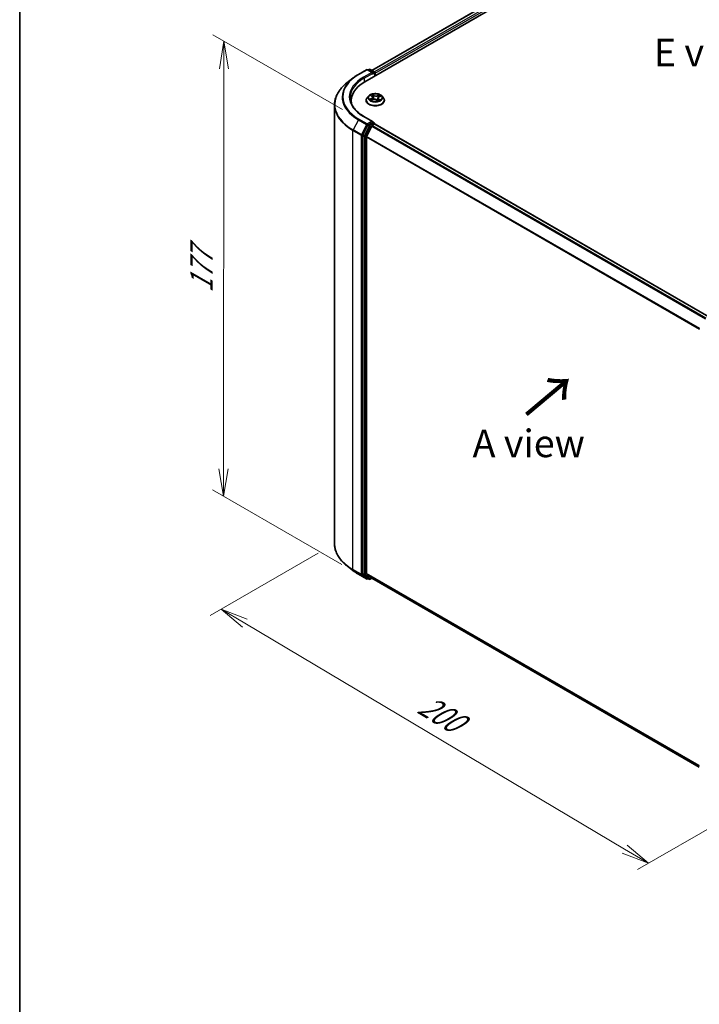
# Model space of a CAD drawing. Units: millimetres. Extents: x 7 to 5727, y 4 to 1128.
# Drawn here: x 7 to 38, y 74 to 119 of the extents above; entities that cross this region are included whole.
import ezdxf

# ---------------------------------------------------------------- set-up
doc = ezdxf.new("R2010")
doc.units = ezdxf.units.MM
doc.header["$LTSCALE"] = 0.5
doc.layers.get('Defpoints').update_dxf_attribs({"lineweight": 25})
for name, color, linetype, lineweight in [('Border (ISO)', 7, 'Continuous', 35), ('Dimension (ISO)', 7, 'Continuous', 18), ('Symbol (ISO)', 7, 'Continuous', 18), ('Visible (ISO)', 7, 'Continuous', 35), ('Visible Narrow (ISO)', 7, 'Continuous', 25)]:
    doc.layers.add(name, color=color, linetype=linetype, lineweight=lineweight)
doc.styles.add('Note Text (TK)', font='MS PGothic.ttf')
doc.dimstyles.new('Default - Method 1b (TK)', dxfattribs={"dimscale": 0.5, "dimtxt": 2.5, "dimasz": 2.5, "dimexe": 1, "dimexo": 1.5, "dimgap": 1, "dimtad": 1, "dimrnd": 1e-08, "dimdsep": 46, "dimtxsty": 'Note Text (TK)', "dimblk": 'OPEN', "dimcen": 0.09, "dimdle": 5, "dimclrd": 100, "dimclre": 100, "dimclrt": 7, "dimadec": 1, "dimazin": 1, "dimtfac": 1, "dimtmove": 0, "dimatfit": 3, "dimldrblk": 'OPEN', "dimfxl": 1, "dimtolj": 1, "dimlwd": -1, "dimlwe": -1, "dimarcsym": 0})

# ---------------------------------------------------------------- blocks, each defined once
blk = doc.blocks.new('Borders tk図枠')
at = {"layer": 'Border (ISO)'}
blk.add_line((14.5, 289), (14.5, 8), dxfattribs=at)
blk = doc.blocks.new('_Open')
at = {"color": 0, "linetype": 'ByBlock', "lineweight": -2}
for p, q in [((-1, 0.167), (0, 0)), ((-1, -0.167), (0, 0)), ((0, 0), (-1, 0))]:
    blk.add_line(p, q, dxfattribs=at)
blk = doc.blocks.new('*D14')
at = {"layer": 'Defpoints', "color": 0}
for p in [(21.527, 95.146), (16.39, 92.18), (42.323, 84.439)]:
    blk.add_point(p, dxfattribs=at)
at = {"layer": 'Dimension (ISO)', "color": 100}
for p, q in [((20.782, 94.716), (15.894, 91.894)), ((34.684, 81.288), (17.464, 91.541)), ((41.579, 84.009), (35.262, 80.362))]:
    blk.add_line(p, q, dxfattribs=at)
at = {"layer": 'Dimension (ISO)', "color": 100, "xscale": 1.25, "yscale": 1.25, "zscale": 1.25}
for p, rotation in [((16.39, 92.18), 149.2295129198946), ((35.758, 80.648), 329.2295129198946)]:
    blk.add_blockref('_Open', p, dxfattribs=dict(at, rotation=rotation))
at = {"layer": 'Dimension (ISO)', "color": 7, "insert": (25.471, 87.949), "char_height": 1.25, "attachment_point": 4, "rotation": 329.2295, "style": 'Note Text (TK)'}
blk.add_mtext('\\A1;{\\Q29.230;\\W0.823;\\H0.816x;200}', dxfattribs=at)
blk = doc.blocks.new('*D16')
at = {"layer": 'Defpoints', "color": 0}
for p in [(16.514, 117.948), (22.63, 114.417), (22.607, 93.77)]:
    blk.add_point(p, dxfattribs=at)
at = {"layer": 'Dimension (ISO)', "color": 100}
for p, q in [((21.881, 114.849), (16.015, 118.236)), ((16.492, 98.551), (16.513, 116.698)), ((21.857, 94.203), (15.991, 97.59))]:
    blk.add_line(p, q, dxfattribs=at)
at = {"layer": 'Dimension (ISO)', "color": 100, "xscale": 1.25, "yscale": 1.25, "zscale": 1.25}
for p, rotation in [((16.514, 117.948), 89.93539449572457), ((16.491, 97.301), 269.9353944957246)]:
    blk.add_blockref('_Open', p, dxfattribs=dict(at, rotation=rotation))
at = {"layer": 'Dimension (ISO)', "color": 7, "insert": (15.491, 106.53), "char_height": 1.25, "attachment_point": 4, "rotation": 89.9354, "style": 'Note Text (TK)'}
blk.add_mtext('\\A1;{\\Q29.935;\\W0.817;\\H0.816x;177}', dxfattribs=at)

msp = doc.modelspace()

# ---------------------------------------------------------------- linework, layer by layer
at = {"layer": 'Visible (ISO)'}
for p, q in [((22.8988, 116.1114), (35.0206, 123.1099)), ((23.2261, 116.6251), (34.3264, 123.0339)), ((22.6087, 116.4436), (22.9824, 116.6594)), ((23.2548, 116.5269), (23.0253, 116.6594)), ((23.0976, 116.6745), (23.0484, 116.646)), ((23.1405, 116.6745), (23.3343, 116.5626)), ((22.3534, 116.2713), (22.0833, 116.0575)), ((23.3558, 116.5255), (23.3558, 116.3752)), ((23.3735, 116.3855), (23.3735, 116.5021)), ((22.9592, 115.2657), (22.9592, 115.2705)), ((23.0806, 115.471), (23.0097, 115.3919)), ((23.1749, 115.4953), (23.2249, 115.4556)), ((23.1914, 115.276), (23.2638, 115.3064)), ((23.2507, 115.4136), (23.2623, 115.3058)), ((23.4387, 115.292), (23.4915, 115.2531)), ((23.4964, 115.373), (23.4841, 115.2585)), ((23.5471, 115.4299), (23.6173, 115.4616)), ((23.6665, 115.471), (23.7374, 115.3919)), ((23.7878, 115.2657), (23.7878, 115.2705)), ((21.5265, 95.1459), (21.5265, 115.0664)), ((22.2837, 115.2541), (22.2837, 115.1527)), ((23.2548, 114.3107), (22.8596, 114.5388)), ((23.0251, 114.1305), (22.8048, 113.698)), ((23.2129, 114.099), (22.9765, 113.6349)), ((23.2422, 114.2684), (23.0484, 114.1565)), ((23.2362, 114.125), (23.3432, 114.1868)), ((23.2623, 114.2713), (23.3343, 114.2297)), ((23.3558, 114.1909), (23.3558, 114.1926)), ((38.5056, 105.4473), (23.3647, 114.1889)), ((22.7977, 113.6716), (22.7977, 93.7764)), ((22.9695, 93.8045), (22.9695, 113.6084)), ((22.3534, 93.941), (22.0833, 94.1549)), ((22.6087, 93.7688), (22.9824, 93.553)), ((22.8048, 93.758), (23.0251, 93.58)), ((22.9765, 93.7862), (23.2129, 93.5951)), ((23.0484, 93.5663), (23.0253, 93.553)), ((23.0976, 93.5379), (23.0269, 93.5787)), ((23.1405, 93.5379), (23.2261, 93.5873)), ((23.2148, 93.5938), (38.0688, 85.0178))]:
    msp.add_line(p, q, dxfattribs=at)
for centre, start, end in [((23.0039, 116.6223), 60, 120), ((23.1191, 116.6374), 60, 120), ((23.3129, 116.5255), 0, 60), ((23.3129, 114.1926), 0, 60), ((23.0039, 93.5901), 240, 300), ((23.1191, 93.575), 240, 300)]:
    msp.add_arc(centre, 0.0429, start, end, dxfattribs=at)
for centre, major_axis, start_param, end_param in [((23.2119, 116.5021), (0.0606, 0), 0, 1.5707963), ((23.2422, 116.4846), (-0.0214, -0.0371), 0.7853982, 2.3561945), ((23.3432, 116.5196), (0.0214, -0.0371), 0.7853982, 2.2748289), ((24.3837, 115.2541), (-2.1, 0), 5.4977871, 6.3952101), ((24.3837, 115.0208), (-2.1429, 0), 6.0825558, 6.1302195), ((23.0484, 114.1215), (0.0214, 0.0371), 0.7853982, 1.6614562), ((23.2119, 114.2859), (0.0606, 0), 0, 1.5707963), ((23.2362, 114.09), (-0.0214, -0.0371), 3.9269908, 4.8030489), ((23.2422, 114.3034), (0.0214, -0.0371), 0.1595481, 0.7853982), ((23.3432, 114.1518), (0.0214, 0.0371), 0, 0.7853982), ((22.828, 113.689), (0.0214, 0.0371), 1.6614562, 2.3561945), ((22.9998, 113.6259), (-0.0214, -0.0371), 4.8030489, 5.4977871), ((22.828, 93.7939), (-0.0214, -0.0371), 5.4977871, 6.1925254), ((22.9998, 93.822), (-0.0214, -0.0371), 5.4977871, 6.1925254), ((23.0484, 93.6158), (-0.0214, -0.0371), 6.1925254, 6.2831853), ((23.2362, 93.6309), (-0.0214, -0.0371), 6.1925254, 6.2831853)]:
    msp.add_ellipse(centre, major_axis=major_axis, ratio=0.5773503, start_param=start_param, end_param=end_param, dxfattribs=at)
for points, knots in [([(22.3534, 116.2713), (22.3689, 116.2836), (22.3847, 116.2957), (22.4169, 116.3196), (22.4334, 116.3314), (22.4668, 116.3547), (22.4839, 116.3662), (22.5185, 116.3889), (22.5362, 116.4001), (22.572, 116.4221), (22.5902, 116.4329), (22.6087, 116.4436)], [4.55712806, 4.55712806, 4.55712806, 4.55712806, 4.58818025, 4.58818025, 4.61923243, 4.61923243, 4.65028461, 4.65028461, 4.6813368, 4.6813368, 4.71238898, 4.71238898, 4.71238898, 4.71238898]), ([(22.0833, 116.0575), (22.0122, 116.0012), (21.9471, 115.9422), (21.8299, 115.8196), (21.7779, 115.756), (21.6878, 115.6251), (21.6498, 115.5577), (21.5886, 115.4205), (21.5654, 115.3505), (21.5343, 115.2092), (21.5265, 115.1378), (21.5265, 115.0664)], [1.72605724, 1.72605724, 1.72605724, 1.72605724, 1.85208469, 1.85208469, 1.97811214, 1.97811214, 2.10413959, 2.10413959, 2.23016704, 2.23016704, 2.35619449, 2.35619449, 2.35619449, 2.35619449]), ([(22.8596, 114.5388), (22.7803, 114.5846), (22.7075, 114.6338), (22.5766, 114.7379), (22.5185, 114.7927), (22.4182, 114.9063), (22.3761, 114.9651), (22.3085, 115.0851), (22.2831, 115.1463), (22.2493, 115.2697), (22.2408, 115.3318), (22.2408, 115.394)], [3.14159265, 3.14159265, 3.14159265, 3.14159265, 3.29867229, 3.29867229, 3.45575192, 3.45575192, 3.61283155, 3.61283155, 3.76991118, 3.76991118, 3.92699082, 3.92699082, 3.92699082, 3.92699082]), ([(23.0097, 115.3919), (23.0033, 115.3848), (22.9975, 115.3774), (22.9869, 115.3622), (22.9822, 115.3544), (22.974, 115.3384), (22.9705, 115.3302), (22.9649, 115.3135), (22.9628, 115.305), (22.96, 115.2878), (22.9592, 115.2791), (22.9592, 115.2705)], [3.58830419, 3.58830419, 3.58830419, 3.58830419, 3.68381751, 3.68381751, 3.77933083, 3.77933083, 3.87484416, 3.87484416, 3.97035748, 3.97035748, 4.0658708, 4.0658708, 4.0658708, 4.0658708]), ([(23.6665, 115.471), (23.649, 115.4905), (23.6267, 115.5077), (23.5742, 115.5372), (23.5436, 115.5494), (23.4779, 115.5671), (23.4429, 115.5727), (23.3718, 115.577), (23.3358, 115.5758), (23.2662, 115.5665), (23.2326, 115.5585), (23.1708, 115.5362), (23.1426, 115.5219), (23.1044, 115.4945), (23.0915, 115.4832), (23.0806, 115.471)], [1.4018448, 1.4018448, 1.4018448, 1.4018448, 1.7228577, 1.7228577, 2.0572863, 2.0572863, 2.3903637, 2.3903637, 2.7216772, 2.7216772, 3.0534131, 3.0534131, 3.387391, 3.387391, 3.5883042, 3.5883042, 3.5883042, 3.5883042]), ([(23.1646, 115.3062), (23.1663, 115.3042), (23.1683, 115.3021), (23.1727, 115.2979), (23.1751, 115.2957), (23.1803, 115.2914), (23.1831, 115.2892), (23.1892, 115.2849), (23.1924, 115.2827), (23.1967, 115.28), (23.1976, 115.2795), (23.1985, 115.279)], [4.533246, 4.533246, 4.533246, 4.533246, 4.60402709, 4.60402709, 4.67480819, 4.67480819, 4.74558928, 4.74558928, 4.81637038, 4.81637038, 4.83383884, 4.83383884, 4.83383884, 4.83383884]), ([(23.2507, 115.4136), (23.2504, 115.4168), (23.2497, 115.4199), (23.2478, 115.4259), (23.2466, 115.4289), (23.2436, 115.4348), (23.2419, 115.4376), (23.2378, 115.4431), (23.2356, 115.4457), (23.2306, 115.4508), (23.2278, 115.4532), (23.2249, 115.4556)], [0.9861815, 0.9861815, 0.9861815, 0.9861815, 1.09961381, 1.09961381, 1.21304611, 1.21304611, 1.32647842, 1.32647842, 1.43991073, 1.43991073, 1.55334303, 1.55334303, 1.55334303, 1.55334303]), ([(23.4387, 115.292), (23.4304, 115.2981), (23.4206, 115.3034), (23.399, 115.3119), (23.3872, 115.3152), (23.3623, 115.3195), (23.3494, 115.3206), (23.3236, 115.3203), (23.3107, 115.3191), (23.2861, 115.3143), (23.2744, 115.3109), (23.2638, 115.3064)], [1.5882496, 1.5882496, 1.5882496, 1.5882496, 1.8954276, 1.8954276, 2.2026055, 2.2026055, 2.5097835, 2.5097835, 2.8169614, 2.8169614, 3.1241394, 3.1241394, 3.1241394, 3.1241394]), ([(23.4904, 115.2539), (23.4945, 115.2551), (23.4984, 115.2564), (23.507, 115.2594), (23.5116, 115.2612), (23.5205, 115.2648), (23.5248, 115.2666), (23.533, 115.2705), (23.537, 115.2725), (23.5445, 115.2766), (23.5481, 115.2786), (23.5514, 115.2807)], [6.12381553, 6.12381553, 6.12381553, 6.12381553, 6.18066903, 6.18066903, 6.2502125, 6.2502125, 6.31975596, 6.31975596, 6.38929943, 6.38929943, 6.4588429, 6.4588429, 6.4588429, 6.4588429]), ([(23.5471, 115.4299), (23.5414, 115.4273), (23.5361, 115.4244), (23.5262, 115.4182), (23.5217, 115.4148), (23.5136, 115.4075), (23.5101, 115.4036), (23.5041, 115.3954), (23.5017, 115.3912), (23.498, 115.3823), (23.4969, 115.3777), (23.4964, 115.373)], [3.15904595, 3.15904595, 3.15904595, 3.15904595, 3.32803025, 3.32803025, 3.49701455, 3.49701455, 3.66599885, 3.66599885, 3.83498314, 3.83498314, 4.00396744, 4.00396744, 4.00396744, 4.00396744]), ([(23.7878, 115.2705), (23.7878, 115.2791), (23.7871, 115.2878), (23.7842, 115.305), (23.7821, 115.3135), (23.7765, 115.3302), (23.7731, 115.3384), (23.7649, 115.3544), (23.7602, 115.3622), (23.7496, 115.3774), (23.7437, 115.3848), (23.7374, 115.3919)], [0.92427815, 0.92427815, 0.92427815, 0.92427815, 1.01979147, 1.01979147, 1.11530479, 1.11530479, 1.21081811, 1.21081811, 1.30633144, 1.30633144, 1.40184476, 1.40184476, 1.40184476, 1.40184476]), ([(22.9592, 115.2657), (22.9592, 115.2402), (22.966, 115.2147), (22.9921, 115.1659), (23.0119, 115.1427), (23.0632, 115.1005), (23.095, 115.0818), (23.167, 115.0512), (23.2072, 115.0394), (23.2917, 115.0239), (23.336, 115.0201), (23.4243, 115.021), (23.4683, 115.0255), (23.5518, 115.0426), (23.5912, 115.0551), (23.6617, 115.087), (23.6926, 115.1065), (23.7426, 115.1505), (23.7617, 115.1752), (23.7829, 115.2222), (23.7878, 115.2439), (23.7878, 115.2657)], [4.0658708, 4.0658708, 4.0658708, 4.0658708, 4.3655814, 4.3655814, 4.6779924, 4.6779924, 5.0024854, 5.0024854, 5.3282133, 5.3282133, 5.6529638, 5.6529638, 5.9773187, 5.9773187, 6.3021528, 6.3021528, 6.6279502, 6.6279502, 6.9518652, 6.9518652, 7.2074635, 7.2074635, 7.2074635, 7.2074635]), ([(23.2422, 114.2684), (23.246, 114.2707), (23.2502, 114.2721), (23.2574, 114.273), (23.2605, 114.2724), (23.2623, 114.2713)], [0.185147228, 0.185147228, 0.185147228, 0.185147228, 0.196528423, 0.196528423, 0.207909617, 0.207909617, 0.207909617, 0.207909617]), ([(22.0833, 94.1549), (22.0122, 94.2112), (21.9471, 94.2702), (21.8299, 94.3928), (21.7779, 94.4564), (21.6878, 94.5873), (21.6498, 94.6546), (21.5886, 94.7919), (21.5654, 94.8618), (21.5343, 95.0032), (21.5265, 95.0746), (21.5265, 95.1459)], [3.29685357, 3.29685357, 3.29685357, 3.29685357, 3.42288102, 3.42288102, 3.54890847, 3.54890847, 3.67493592, 3.67493592, 3.80096337, 3.80096337, 3.92699082, 3.92699082, 3.92699082, 3.92699082]), ([(22.3534, 93.941), (22.3689, 93.9288), (22.3847, 93.9167), (22.4169, 93.8928), (22.4334, 93.8809), (22.4668, 93.8576), (22.4839, 93.8461), (22.5185, 93.8235), (22.5362, 93.8123), (22.572, 93.7903), (22.5902, 93.7795), (22.6087, 93.7688)], [2.98633174, 2.98633174, 2.98633174, 2.98633174, 3.01738392, 3.01738392, 3.0484361, 3.0484361, 3.07948829, 3.07948829, 3.11054047, 3.11054047, 3.14159265, 3.14159265, 3.14159265, 3.14159265])]:
    msp.add_open_spline(points, degree=3, knots=knots, dxfattribs=at)
at = {"layer": 'Visible Narrow (ISO)'}
for p, q in [((23.2386, 116.6178), (34.3479, 123.0317)), ((34.4549, 122.97), (23.3439, 116.555)), ((23.3735, 116.5021), (34.4852, 122.9175)), ((22.6301, 116.4415), (23.0039, 116.6572)), ((23.0039, 116.6572), (23.2119, 116.5371)), ((23.0609, 116.6388), (23.1191, 116.6724)), ((23.1191, 116.6724), (23.3129, 116.5605)), ((23.2119, 116.5371), (22.8381, 116.3213)), ((22.8685, 116.2689), (23.2725, 116.5021)), ((22.8685, 116.2689), (22.8685, 116.0935)), ((23.2422, 116.4497), (23.3432, 116.508)), ((23.3129, 116.5605), (23.2548, 116.5269)), ((23.3432, 116.508), (23.3432, 116.368)), ((23.197, 115.3589), (23.1093, 115.3192)), ((23.1462, 115.3254), (23.2014, 115.3503)), ((23.1549, 115.5078), (23.2205, 115.4558)), ((23.1765, 115.2678), (23.2665, 115.3057)), ((23.2014, 115.3503), (23.2057, 115.282)), ((23.3126, 115.496), (23.244, 115.5466)), ((23.2639, 115.5199), (23.307, 115.4881)), ((23.307, 115.4881), (23.2988, 115.3876)), ((23.4344, 115.2921), (23.5031, 115.2415)), ((23.5706, 115.5202), (23.4805, 115.4824)), ((23.4847, 115.4738), (23.5413, 115.4975)), ((23.4847, 115.4738), (23.4908, 115.3721)), ((23.5208, 115.3245), (23.5157, 115.2628)), ((23.5208, 115.3245), (23.562, 115.2918)), ((23.5921, 115.2803), (23.5266, 115.3323)), ((23.5501, 115.4292), (23.6378, 115.4688)), ((22.6068, 114.3906), (22.3704, 113.9265)), ((22.6068, 114.3906), (22.9806, 114.1748)), ((23.0039, 114.2008), (22.6301, 114.4166)), ((22.8381, 114.5367), (23.2119, 114.3209)), ((22.9806, 114.1748), (22.7442, 113.7107)), ((23.0958, 114.0897), (22.8755, 113.6572)), ((22.9291, 113.6307), (23.1494, 114.0632)), ((23.2119, 114.3209), (23.0039, 114.2008)), ((23.0251, 114.1305), (23.0342, 114.1483)), ((23.0251, 114.1305), (23.0958, 114.0897)), ((23.0342, 114.1483), (23.0484, 114.1565)), ((23.1191, 114.1157), (23.0484, 114.1565)), ((23.3129, 114.2276), (23.1191, 114.1157)), ((23.1494, 114.0632), (23.2136, 114.1003)), ((23.2129, 114.099), (38.3519, 105.3585)), ((38.386, 105.3782), (23.2362, 114.125)), ((23.2422, 114.2684), (23.3129, 114.2276)), ((23.3432, 114.1868), (38.4931, 105.44)), ((22.3634, 113.9), (22.7371, 113.6842)), ((22.3634, 93.9795), (22.3634, 113.9)), ((22.7442, 113.7107), (22.3704, 113.9265)), ((22.7371, 113.6842), (22.7371, 93.7637)), ((22.7977, 113.6842), (22.8048, 113.698)), ((22.7977, 113.6716), (22.7977, 113.6842)), ((22.7977, 113.6716), (22.8685, 113.6307)), ((22.8755, 113.6572), (22.8048, 113.698)), ((22.8685, 113.6307), (22.8685, 93.7356)), ((22.9291, 93.7356), (22.9291, 113.6307)), ((22.9695, 113.6084), (38.0749, 104.8873)), ((38.0869, 104.9109), (22.9765, 113.6349)), ((22.7371, 93.7637), (22.3634, 93.9795)), ((22.3704, 93.9612), (22.7442, 93.7454)), ((22.6068, 93.7701), (22.3704, 93.9612)), ((22.9806, 93.5543), (22.6068, 93.7701)), ((22.7442, 93.7454), (22.9806, 93.5543)), ((22.7977, 93.7637), (22.7977, 93.7764)), ((22.8685, 93.7356), (22.7977, 93.7764)), ((22.8048, 93.758), (22.7977, 93.7637)), ((22.8048, 93.758), (22.8755, 93.7172)), ((22.8755, 93.7172), (23.0958, 93.5391)), ((23.1494, 93.5575), (22.9291, 93.7356)), ((38.0688, 85.0869), (22.9695, 93.8045)), ((22.9765, 93.7862), (38.0688, 85.0726)), ((23.0342, 93.5726), (23.0251, 93.58)), ((23.0958, 93.5391), (23.0251, 93.58)), ((23.0358, 93.5736), (23.0342, 93.5726)), ((23.2136, 93.5946), (23.1494, 93.5575)), ((38.0688, 85.018), (23.2129, 93.5951))]:
    msp.add_line(p, q, dxfattribs=at)
for centre, major_axis, ratio, start_param, end_param in [((23.0039, 116.6223), (-0.0214, 0.0371), 0.5773503, 5.4977871, 6.2831853), ((23.0039, 116.6223), (0.0214, 0.0371), 0.5773503, 0, 0.7853982), ((23.1191, 116.6374), (-0.0214, 0.0371), 0.5773503, 5.4977871, 6.2831853), ((23.1191, 116.6374), (0.0214, 0.0371), 0.5773503, 0, 0.7853982), ((24.3837, 115.4164), (-2.5129, 0), 0.5773503, 5.6530481, 7.0685835), ((24.3837, 115.429), (-2.4799, 0), 0.5773503, 5.4977871, 7.0685835), ((24.3837, 115.429), (-2.1857, 0), 0.5773503, 5.4977871, 7.0685835), ((24.3837, 115.394), (-2.1429, 0), 0.5773503, 5.4977871, 6.2831853), ((22.6301, 116.4065), (-0.0214, 0.0371), 0.5773503, 5.4977871, 6.2831853), ((22.8381, 116.2864), (-0.0214, 0.0371), 0.5773503, 3.9269908, 5.4977871), ((23.3129, 116.5255), (0.0214, 0.0371), 0.5773503, 0, 0.7853982), ((23.3129, 116.5255), (0.0214, -0.0371), 0.5773503, 0.7853982, 2.3561945), ((23.3129, 116.5255), (0.0429, 0), 0.5773503, 5.4977871, 6.2831853), ((24.3837, 115.0888), (-2.8472, 0), 0.5773503, 5.6530481, 7.0685835), ((23.3735, 115.2832), (-0.4097, 0), 0.5773503, 5.8056187, 9.9023446), ((23.3735, 115.2705), (-0.4143, 0), 0.5773503, 0, 3.1415927), ((23.3735, 115.3834), (-0.3299, 0), 0.5773503, 5.8056187, 9.9023446), ((23.3735, 115.394), (0.2943, 0), 0.5773503, 3.5974263, 3.9787954), ((23.1506, 115.3227), (-0.00174, -0.00693), 0.705849, 4.48992, 5.8851022), ((23.3735, 115.394), (-0.2943, 0), 0.5773503, 5.1682226, 5.5495917), ((23.1736, 115.3061), (-0.00601, -0.00386), 0.6869567, 5.0275531, 6.0157516), ((23.1908, 115.4885), (-0.006, -0.00387), 0.2113801, 0.8983437, 0.9416193), ((23.1218, 115.4144), (0.122, 0), 0.5773503, 5.3763605, 6.9122502), ((23.197, 115.353), (0.00294, -0.00651), 0.5031656, 0.9264339, 2.4099638), ((23.1218, 115.409), (0.1291, 0), 0.5773503, 5.3763605, 6.3450887), ((23.3735, 115.3616), (0.2303, 0), 0.5773503, 2.0374143, 2.306211), ((23.2205, 115.45), (0.00444, 0.0056), 0.6602012, 0, 0.8767819), ((23.2583, 115.5179), (-0.00622, -0.00351), 0.2442486, 1.1413673, 2.5365494), ((23.2665, 115.2998), (-0.00277, 0.00659), 0.4804175, 5.5646349, 6.2831853), ((23.3383, 115.2487), (0.122, 0), 0.5773503, 0.6639715, 2.1998612), ((23.2728, 115.4797), (-0.00698, -0.00151), 0.1963225, 3.7390199, 5.094443), ((23.2932, 115.3855), (-0.00698, -0.00152), 0.196286, 3.7390148, 5.0900607), ((23.3126, 115.4901), (-0.00424, -0.00575), 0.6430327, 3.99554, 5.4790699), ((23.4087, 115.534), (0.1291, 0), 0.5773503, 3.8055641, 5.3414539), ((23.4087, 115.5394), (-0.122, 0), 0.5773503, 0.6639715, 2.1998612), ((23.4344, 115.2863), (0.00424, 0.00575), 0.6430327, 0, 0.8539473), ((23.4805, 115.4766), (0.00277, -0.00659), 0.4804175, 0.9395124, 2.4230422), ((23.6253, 115.3737), (-0.122, 0), 0.5773503, 5.3763605, 6.9122502), ((23.495, 115.3693), (-0.00677, 0.00227), 0.2551495, 4.6307541, 5.4615735), ((23.6253, 115.3684), (-0.1291, 0), 0.5773503, 6.221282, 6.9122502), ((23.3735, 115.394), (0.2943, 0), 0.5773503, 5.1682226, 5.5495917), ((23.5266, 115.3264), (-0.00444, -0.0056), 0.6602012, 4.0183745, 5.5019044), ((23.5252, 115.4593), (-0.00677, 0.00227), 0.2551792, 4.1061417, 5.4615648), ((23.3735, 115.3616), (0.2303, 0), 0.5773503, 0.60365, 0.8264184), ((23.5455, 115.4947), (-0.00542, 0.00465), 0.1160385, 0.7935161, 2.1886983), ((23.5382, 115.2766), (-0.00618, 0.00358), 0.7684218, 3.8097948, 4.1144413), ((23.5501, 115.4234), (-0.00294, 0.00651), 0.5031656, 5.5515564, 6.2831853), ((23.5563, 115.2899), (0.00099, -0.00707), 0.844741, 0.3287958, 1.723978), ((23.3735, 115.394), (-0.2943, 0), 0.5773503, 3.5974263, 3.9787954), ((24.3837, 115.0664), (-2.8571, 0), 0.5773503, 0, 0.7853982), ((23.3735, 115.2657), (0.4143, 0), 0.5773503, 3.1415927, 6.2831853), ((22.6301, 114.3816), (-0.0214, -0.0371), 0.5773503, 3.9269908, 4.8030489), ((22.8381, 114.5017), (0.0214, 0.0371), 0.5773503, 0, 0.7853982), ((23.0039, 114.1658), (-0.0214, -0.0371), 0.5773503, 3.9269908, 4.8030489), ((23.0039, 114.1658), (-0.0382, 0.0195), 0.0739221, 0.9533753, 2.5241717), ((23.0039, 114.1658), (0.0214, -0.0371), 0.5773503, 0.7853982, 2.3561945), ((23.1191, 114.0807), (-0.0214, -0.0371), 0.5773503, 3.9269908, 4.8030489), ((23.1191, 114.0807), (-0.0382, 0.0195), 0.0739221, 0.9533753, 2.5241717), ((23.1191, 114.0807), (0.0214, -0.0371), 0.5773503, 0.7853982, 2.3561945), ((23.3129, 114.1926), (0.0214, 0.0371), 0.5773503, 0, 0.7853982), ((23.3129, 114.1926), (0.0214, -0.0371), 0.5773503, 1.0799136, 2.3561945), ((23.3129, 114.1926), (0.0429, 0), 0.5773503, 6.2130617, 6.2831853), ((22.3937, 113.9175), (0.0214, 0.0371), 0.5773503, 1.6614562, 2.3561945), ((22.7674, 113.7017), (-0.0214, -0.0371), 0.5773503, 4.8030489, 5.4977871), ((22.7674, 113.7017), (-0.0429, 0), 0.5773503, 0.7853982, 2.3561945), ((22.7674, 113.7017), (0.0382, -0.0195), 0.0739221, 4.094968, 5.6657643), ((22.8988, 113.6482), (-0.0214, -0.0371), 0.5773503, 4.8030489, 5.4977871), ((22.8988, 113.6482), (-0.0429, 0), 0.5773503, 0.7853982, 2.3561945), ((22.8988, 113.6482), (0.0382, -0.0195), 0.0739221, 4.094968, 5.6657643), ((24.3837, 95.1459), (-2.8571, 0), 0.5773503, 0, 0.7853982), ((24.3837, 95.1235), (2.8472, 0), 0.5773503, 3.7717299, 3.9269908), ((24.3837, 94.7959), (-2.5129, 0), 0.5773503, 0.6301372, 0.7853982), ((22.3937, 93.997), (-0.0214, -0.0371), 0.5773503, 5.4977871, 6.1925254), ((22.6301, 93.8059), (-0.0214, -0.0371), 0.5773503, 6.1925254, 6.2831853), ((22.7674, 93.7812), (0.0429, 0), 0.5773503, 3.9269908, 5.4977871), ((22.7674, 93.7812), (-0.0214, -0.0371), 0.5773503, 5.4977871, 6.1925254), ((22.7674, 93.7812), (-0.0269, -0.0333), 0.8131434, 0.127344, 1.6981404), ((22.8988, 93.7531), (0.0429, 0), 0.5773503, 3.9269908, 5.4977871), ((22.8988, 93.7531), (-0.0214, -0.0371), 0.5773503, 5.4977871, 6.1925254), ((22.8988, 93.7531), (-0.0269, -0.0333), 0.8131434, 0.127344, 1.6981404), ((23.0039, 93.5901), (-0.0269, -0.0333), 0.8131434, 0.127344, 1.6981404), ((23.0039, 93.5901), (-0.0214, -0.0371), 0.5773503, 6.1925254, 6.2831853), ((23.0039, 93.5901), (0.0214, -0.0371), 0.5773503, 0, 0.7853982), ((23.1191, 93.575), (-0.0269, -0.0333), 0.8131434, 0.127344, 1.6981404), ((23.1191, 93.575), (-0.0214, -0.0371), 0.5773503, 6.1925254, 6.2831853), ((23.1191, 93.575), (0.0214, -0.0371), 0.5773503, 0, 0.7853982)]:
    msp.add_ellipse(centre, major_axis=major_axis, ratio=ratio, start_param=start_param, end_param=end_param, dxfattribs=at)
msp.add_ellipse((23.3735, 115.394), major_axis=(0.3059, 0), ratio=0.5773503, dxfattribs=at)
for points, knots in [([(23.1462, 115.3254), (23.1435, 115.3251), (23.1406, 115.3249), (23.1326, 115.324), (23.1274, 115.3232), (23.1178, 115.3214), (23.1135, 115.3204), (23.1093, 115.3192)], [-0.032055974, -0.032055974, -0.032055974, -0.032055974, -0.02365019, -0.02365019, -0.010200936, -0.010200936, 0.000338329, 0.000338329, 0.000338329, 0.000338329]), ([(23.1093, 115.3192), (23.1138, 115.3198), (23.1183, 115.32), (23.1283, 115.3199), (23.1338, 115.3193), (23.1418, 115.318), (23.1446, 115.3174), (23.1471, 115.3168)], [-0.000338329, -0.000338329, -0.000338329, -0.000338329, 0.010200936, 0.010200936, 0.02365019, 0.02365019, 0.032055974, 0.032055974, 0.032055974, 0.032055974]), ([(23.1692, 115.3088), (23.1664, 115.313), (23.1631, 115.3166), (23.1553, 115.3222), (23.1509, 115.3242), (23.1462, 115.3254)], [0, 0, 0, 0, 0.014585063, 0.014585063, 0.028982846, 0.028982846, 0.028982846, 0.028982846]), ([(23.1471, 115.3168), (23.1514, 115.3157), (23.1553, 115.3139), (23.1609, 115.3099), (23.1628, 115.3082), (23.1646, 115.3062)], [-0.028982846, -0.028982846, -0.028982846, -0.028982846, -0.014585063, -0.014585063, -0.005868579, -0.005868579, -0.005868579, -0.005868579]), ([(23.1879, 115.4852), (23.1866, 115.4873), (23.185, 115.4893), (23.1805, 115.4941), (23.1774, 115.4967), (23.1711, 115.5008), (23.168, 115.5025), (23.1616, 115.5055), (23.1583, 115.5068), (23.1549, 115.5078)], [0, 0, 0, 0, 0.005934038, 0.005934038, 0.0154285, 0.0154285, 0.023744988, 0.023744988, 0.032394303, 0.032394303, 0.032394303, 0.032394303]), ([(23.1549, 115.5078), (23.1578, 115.5063), (23.1607, 115.5047), (23.1664, 115.5013), (23.1691, 115.4996), (23.1728, 115.4969), (23.1738, 115.4961), (23.1749, 115.4953)], [-0.032394303, -0.032394303, -0.032394303, -0.032394303, -0.023744988, -0.023744988, -0.0154285, -0.0154285, -0.012104304, -0.012104304, -0.012104304, -0.012104304]), ([(23.1954, 115.2777), (23.1949, 115.2777), (23.1945, 115.2777), (23.1916, 115.2776), (23.1894, 115.2771), (23.1854, 115.2754), (23.1836, 115.2743), (23.18, 115.2714), (23.1783, 115.2697), (23.1765, 115.2678)], [0.004267354, 0.004267354, 0.004267354, 0.004267354, 0.005934038, 0.005934038, 0.0154285, 0.0154285, 0.023744988, 0.023744988, 0.032394303, 0.032394303, 0.032394303, 0.032394303]), ([(23.1765, 115.2678), (23.179, 115.2695), (23.1816, 115.2711), (23.1865, 115.2738), (23.189, 115.275), (23.1914, 115.276)], [-0.032394303, -0.032394303, -0.032394303, -0.032394303, -0.023744988, -0.023744988, -0.015598036, -0.015598036, -0.015598036, -0.015598036]), ([(23.2639, 115.5199), (23.2619, 115.5224), (23.26, 115.5249), (23.2553, 115.5313), (23.2527, 115.5351), (23.248, 115.5415), (23.246, 115.5442), (23.244, 115.5466)], [-0.032055974, -0.032055974, -0.032055974, -0.032055974, -0.02365019, -0.02365019, -0.010200936, -0.010200936, 0.000338329, 0.000338329, 0.000338329, 0.000338329]), ([(23.244, 115.5466), (23.2449, 115.544), (23.2459, 115.5411), (23.2484, 115.5337), (23.2499, 115.5291), (23.2532, 115.5213), (23.2547, 115.5181), (23.2564, 115.5151)], [-0.000338329, -0.000338329, -0.000338329, -0.000338329, 0.010200936, 0.010200936, 0.02365019, 0.02365019, 0.032055974, 0.032055974, 0.032055974, 0.032055974]), ([(23.2564, 115.5151), (23.2595, 115.5098), (23.2622, 115.5042), (23.2668, 115.4925), (23.2686, 115.4864), (23.2699, 115.4804)], [-0.028982846, -0.028982846, -0.028982846, -0.028982846, -0.014585063, -0.014585063, 0, 0, 0, 0]), ([(23.2784, 115.4817), (23.277, 115.4884), (23.275, 115.4951), (23.27, 115.5079), (23.2671, 115.5141), (23.2639, 115.5199)], [0, 0, 0, 0, 0.014585063, 0.014585063, 0.028982846, 0.028982846, 0.028982846, 0.028982846]), ([(23.2699, 115.4804), (23.2733, 115.4647), (23.2767, 115.449), (23.2836, 115.4176), (23.287, 115.4019), (23.2904, 115.3862)], [-0.068779854, -0.068779854, -0.068779854, -0.068779854, -0.034389927, -0.034389927, 0, 0, 0, 0]), ([(23.2988, 115.3876), (23.2954, 115.4033), (23.292, 115.4189), (23.2852, 115.4503), (23.2818, 115.466), (23.2784, 115.4817)], [0, 0, 0, 0, 0.034389927, 0.034389927, 0.068779854, 0.068779854, 0.068779854, 0.068779854]), ([(23.2904, 115.3862), (23.2953, 115.3638), (23.3011, 115.3417), (23.3083, 115.3195), (23.3085, 115.319), (23.3087, 115.3184)], [-0.098241255, -0.098241255, -0.098241255, -0.098241255, -0.049120627, -0.049120627, -0.047875379, -0.047875379, -0.047875379, -0.047875379]), ([(23.3162, 115.3193), (23.3159, 115.3202), (23.3157, 115.3211), (23.3089, 115.3435), (23.3034, 115.3654), (23.2988, 115.3876)], [0.047132256, 0.047132256, 0.047132256, 0.047132256, 0.049120627, 0.049120627, 0.098241255, 0.098241255, 0.098241255, 0.098241255]), ([(23.4908, 115.3721), (23.484, 115.3508), (23.4765, 115.3299), (23.4639, 115.2996), (23.4595, 115.2898), (23.4549, 115.2801)], [0, 0, 0, 0, 0.049120627, 0.049120627, 0.07330388, 0.07330388, 0.07330388, 0.07330388]), ([(23.4606, 115.2759), (23.4657, 115.2859), (23.4705, 115.2962), (23.4821, 115.3225), (23.4886, 115.3388), (23.4945, 115.3554)], [-0.074202375, -0.074202375, -0.074202375, -0.074202375, -0.049120627, -0.049120627, -0.010703507, -0.010703507, -0.010703507, -0.010703507]), ([(23.521, 115.4621), (23.516, 115.4471), (23.511, 115.4321), (23.5009, 115.4021), (23.4958, 115.3871), (23.4908, 115.3721)], [0, 0, 0, 0, 0.034389927, 0.034389927, 0.068779854, 0.068779854, 0.068779854, 0.068779854]), ([(23.5111, 115.4045), (23.5122, 115.4078), (23.5133, 115.4111), (23.5195, 115.4294), (23.5245, 115.4444), (23.5296, 115.4594)], [-0.041934365, -0.041934365, -0.041934365, -0.041934365, -0.034389927, -0.034389927, 0, 0, 0, 0]), ([(23.5413, 115.4975), (23.5369, 115.4923), (23.5328, 115.4867), (23.526, 115.4747), (23.5232, 115.4685), (23.521, 115.4621)], [0, 0, 0, 0, 0.014491423, 0.014491423, 0.028982846, 0.028982846, 0.028982846, 0.028982846]), ([(23.5296, 115.4594), (23.5315, 115.4652), (23.5341, 115.4709), (23.5404, 115.4817), (23.5441, 115.4868), (23.5482, 115.4915)], [-0.028982846, -0.028982846, -0.028982846, -0.028982846, -0.014491423, -0.014491423, 0, 0, 0, 0]), ([(23.5706, 115.5202), (23.568, 115.5186), (23.5655, 115.5168), (23.5605, 115.513), (23.558, 115.5111), (23.5527, 115.5068), (23.5498, 115.5044), (23.545, 115.5005), (23.5432, 115.499), (23.5413, 115.4975)], [-0.032394303, -0.032394303, -0.032394303, -0.032394303, -0.023744988, -0.023744988, -0.0154285, -0.0154285, -0.005934038, -0.005934038, 0, 0, 0, 0]), ([(23.562, 115.2918), (23.5584, 115.2913), (23.555, 115.2899), (23.5489, 115.2855), (23.5462, 115.2824), (23.544, 115.2786)], [0, 0, 0, 0, 0.014491423, 0.014491423, 0.028982846, 0.028982846, 0.028982846, 0.028982846]), ([(23.5482, 115.4915), (23.5499, 115.4934), (23.5515, 115.4954), (23.5554, 115.5005), (23.5576, 115.5036), (23.5616, 115.5091), (23.5634, 115.5115), (23.567, 115.5162), (23.5688, 115.5183), (23.5706, 115.5202)], [0, 0, 0, 0, 0.005934038, 0.005934038, 0.0154285, 0.0154285, 0.023744988, 0.023744988, 0.032394303, 0.032394303, 0.032394303, 0.032394303]), ([(23.5591, 115.2835), (23.5605, 115.2837), (23.5621, 115.2838), (23.5666, 115.2841), (23.5697, 115.2841), (23.5759, 115.2836), (23.579, 115.2833), (23.5855, 115.2821), (23.5888, 115.2813), (23.5921, 115.2803)], [0, 0, 0, 0, 0.005934038, 0.005934038, 0.0154285, 0.0154285, 0.023744988, 0.023744988, 0.032394303, 0.032394303, 0.032394303, 0.032394303]), ([(23.5921, 115.2803), (23.5892, 115.2817), (23.5863, 115.2831), (23.5807, 115.2855), (23.5779, 115.2865), (23.5723, 115.2886), (23.5694, 115.2895), (23.5651, 115.2909), (23.5635, 115.2914), (23.562, 115.2918)], [-0.032394303, -0.032394303, -0.032394303, -0.032394303, -0.023744988, -0.023744988, -0.0154285, -0.0154285, -0.005934038, -0.005934038, 0, 0, 0, 0]), ([(23.6378, 115.4688), (23.6333, 115.4683), (23.6288, 115.4674), (23.6187, 115.4644), (23.6133, 115.4621), (23.6067, 115.4578), (23.6051, 115.4567), (23.6036, 115.4554)], [-0.000338329, -0.000338329, -0.000338329, -0.000338329, 0.010200936, 0.010200936, 0.02365019, 0.02365019, 0.028205652, 0.028205652, 0.028205652, 0.028205652]), ([(23.6173, 115.4616), (23.6199, 115.4627), (23.6224, 115.4638), (23.6293, 115.4663), (23.6335, 115.4677), (23.6378, 115.4688)], [-0.016750466, -0.016750466, -0.016750466, -0.016750466, -0.010200936, -0.010200936, 0.000338329, 0.000338329, 0.000338329, 0.000338329]), ([(23.5031, 115.2415), (23.5021, 115.2441), (23.5011, 115.2463), (23.4987, 115.2506), (23.4971, 115.2523), (23.4939, 115.2536), (23.4924, 115.2538), (23.4907, 115.2537)], [-0.000338329, -0.000338329, -0.000338329, -0.000338329, 0.010200936, 0.010200936, 0.02365019, 0.02365019, 0.03191272, 0.03191272, 0.03191272, 0.03191272]), ([(23.4915, 115.2531), (23.4934, 115.2517), (23.4952, 115.2501), (23.4991, 115.2462), (23.5011, 115.2439), (23.5031, 115.2415)], [-0.019453899, -0.019453899, -0.019453899, -0.019453899, -0.010200936, -0.010200936, 0.000338329, 0.000338329, 0.000338329, 0.000338329])]:
    msp.add_open_spline(points, degree=3, knots=knots, dxfattribs=at)
for points in [[(23.1804, 115.2914), (23.1766, 115.2972), (23.1729, 115.303), (23.1692, 115.3088)], [(23.1883, 115.4846), (23.1881, 115.4848), (23.188, 115.485), (23.1879, 115.4852)], [(23.544, 115.2786), (23.5433, 115.2775), (23.5427, 115.2764), (23.5421, 115.2753)], [(23.5514, 115.2807), (23.5538, 115.2822), (23.5564, 115.2831), (23.5591, 115.2835)]]:
    msp.add_open_spline(points, degree=3, dxfattribs=at)

# ---------------------------------------------------------------- block references
at = {"xscale": 0.5, "yscale": 0.5, "zscale": 0.5}
msp.add_blockref('Borders tk図枠', (0, 0), dxfattribs=at)

# ---------------------------------------------------------------- texts
at = {"layer": 'Symbol (ISO)', "color": 7, "char_height": 1.25, "attachment_point": 5, "line_spacing_factor": 1.5, "style": 'Note Text (TK)'}
for s, insert in [('\\fＭＳ Ｐゴシック|b0|i0;E view', (38.5381, 117.4413)), ('\\fＭＳ Ｐゴシック|b0|i0;A view', (30.3319, 99.7022))]:
    msp.add_mtext(s, dxfattribs=dict(at, insert=insert))
at = {"layer": 'Symbol (ISO)', "color": 7, "insert": (30.1682, 100.9167), "char_height": 2, "attachment_point": 4, "rotation": 40, "line_spacing_factor": 1.5, "style": 'Note Text (TK)'}
msp.add_mtext('\\fMS PGothic|b0|i0;{\\H2.0000;→}', dxfattribs=at)

# ---------------------------------------------------------------- dimensions: what is measured, and where the dimension line sits
at = {"layer": 'Dimension (ISO)', "color": 100}
for base, p1, p2, angle, text, override, picture, middle in [((16.5142, 117.9476), (22.6068, 93.7701), (22.6301, 114.4166), 269.93539, '{\\Q29.935;\\W0.817;\\H0.816x;<>}', {"dimgap": 1, "dimdec": 0, "dimlfac": 8.567635, "dimtol": 0, "dimlim": 0, "dimtp": 0, "dimtm": 0, "dimtdec": 0, "dimtofl": 0, "dimatfit": 1}, '*D16', (16.5026, 107.6243)), ((16.3903, 92.1805), (42.323, 84.4387), (21.5265, 95.1459), 329.22951, '{\\Q29.230;\\W0.823;\\H0.816x;200}', {"dimgap": 1, "dimdec": 0, "dimlfac": 2, "dimtol": 0, "dimlim": 0, "dimtp": 0, "dimtm": 0, "dimtdec": 0, "dimtofl": 0, "dimatfit": 1}, '*D14', (25.9399, 86.4944))]:
    dim = msp.add_linear_dim(base=base, p1=p1, p2=p2, angle=angle, text=text, dimstyle='Default - Method 1b (TK)', override=override, dxfattribs=at)
    dim.commit()
    dim.dimension.update_dxf_attribs({"geometry": picture, "text_midpoint": middle, "dimtype": 160})

doc.saveas('drawing.dxf')
